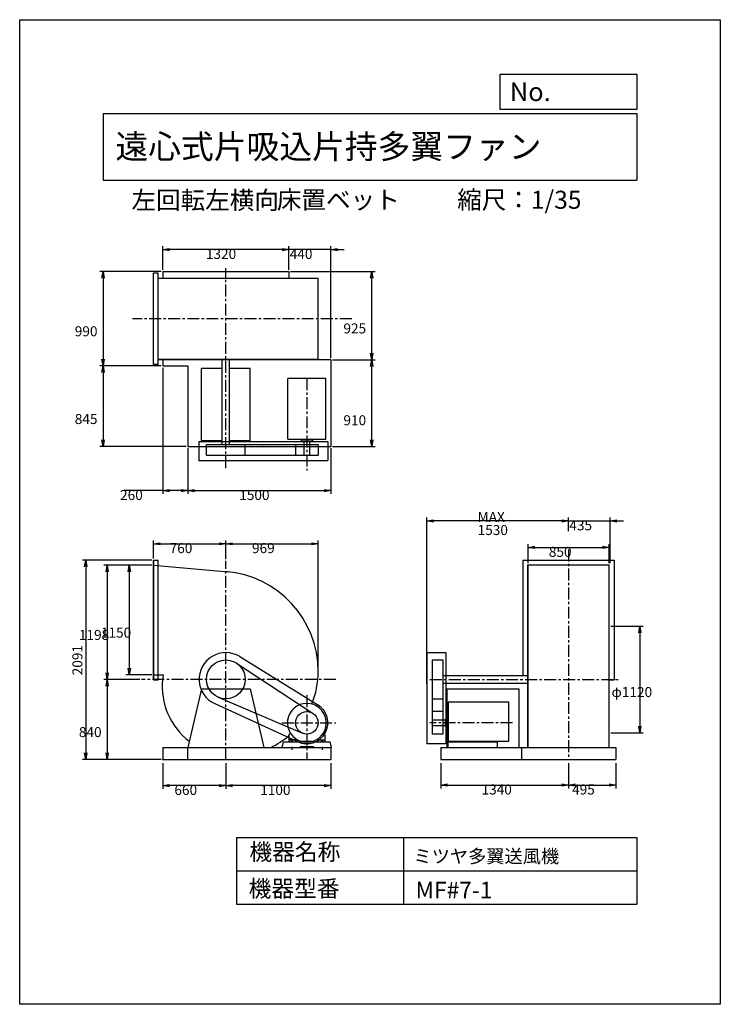
# Model space of a CAD drawing. Extents: x 0 to 7350, y 0 to 10325.
import ezdxf

# ---------------------------------------------------------------- set-up
doc = ezdxf.new("R2010")
doc.units = 0
doc.header["$LTSCALE"] = 100
doc.linetypes.add('CENTER', pattern=[2, 1.25, -0.25, 0.25, -0.25])
doc.layers.get('0').update_dxf_attribs({"linetype": 'CONTINUOUS'})
doc.layers.get('DEFPOINTS').update_dxf_attribs({"linetype": 'CONTINUOUS'})
for name, color, linetype in [('1', 4, 'CONTINUOUS'), ('2', 3, 'CENTER'), ('3', 2, 'CONTINUOUS'), ('4', 7, 'CONTINUOUS'), ('FUTO', 4, 'CONTINUOUS')]:
    doc.layers.add(name, color=color, linetype=linetype)
doc.styles.get("Standard").update_dxf_attribs({"font": 'simplex.shx', "bigfont": 'extfont.shx'})
doc.dimstyles.get("Standard").update_dxf_attribs({"dimtxt": 2.5, "dimasz": 2.5, "dimexe": 1.25, "dimexo": 0.625, "dimtad": 1, "dimcen": 2.5, "dimazin": 3, "dimtfac": 1, "dimtmove": 0, "dimatfit": 3})

# ---------------------------------------------------------------- blocks, each defined once
blk = doc.blocks.new('_OPEN')
at = {"color": 0, "linetype": 'BYBLOCK'}
for p, q in [((-1, 0.17), (0, 0)), ((0, 0), (-1, -0.17)), ((0, 0), (-1, 0))]:
    blk.add_line(p, q, dxfattribs=at)
blk = doc.blocks.new('*D24')
at = {"layer": '3', "color": 0}
for p, q in [((1503, 6676), (1503, 5352)), ((1763, 5831), (1763, 5352)), ((1503, 5387), (1093, 5387)), ((1693, 5387), (1573, 5387))]:
    blk.add_line(p, q, dxfattribs=at)
at = {"layer": 'DEFPOINTS', "color": 0}
for p in [(1503, 6694), (1763, 5849), (1763, 5387)]:
    blk.add_point(p, dxfattribs=at)
at = {"layer": '3', "color": 0, "xscale": 70, "yscale": 70, "zscale": 70, "rotation": 180}
blk.add_blockref('_OPEN', (1503, 5387), dxfattribs=at)
at = {"layer": '3', "color": 0, "xscale": 70, "yscale": 70, "zscale": 70}
blk.add_blockref('_OPEN', (1763, 5387), dxfattribs=at)
at = {"layer": '3', "color": 0}
blk.add_text('260', height=105, dxfattribs=at).set_placement((1053, 5288))
blk = doc.blocks.new('*D25')
at = {"layer": '3', "color": 0}
for p, q in [((3263, 5831), (3263, 5352)), ((1833, 5387), (3193, 5387))]:
    blk.add_line(p, q, dxfattribs=at)
at = {"layer": 'DEFPOINTS', "color": 0}
for p in [(1763, 5849), (3263, 5849), (3263, 5387)]:
    blk.add_point(p, dxfattribs=at)
at = {"layer": '3', "color": 0, "xscale": 70, "yscale": 70, "zscale": 70, "rotation": 180}
blk.add_blockref('_OPEN', (1763, 5387), dxfattribs=at)
at = {"layer": '3', "color": 0, "xscale": 70, "yscale": 70, "zscale": 70}
blk.add_blockref('_OPEN', (3263, 5387), dxfattribs=at)
at = {"layer": '3', "color": 0}
blk.add_text('1500', height=105, dxfattribs=at).set_placement((2303, 5288))
blk = doc.blocks.new('*D26')
at = {"layer": '3', "color": 0}
for p, q in [((6253, 2530), (6253, 2264)), ((5828, 2299), (6183, 2299))]:
    blk.add_line(p, q, dxfattribs=at)
at = {"layer": 'DEFPOINTS', "color": 0}
for p in [(5758, 2547), (6253, 2547), (6253, 2299)]:
    blk.add_point(p, dxfattribs=at)
at = {"layer": '3', "color": 0, "xscale": 70, "yscale": 70, "zscale": 70, "rotation": 180}
blk.add_blockref('_OPEN', (5758, 2299), dxfattribs=at)
at = {"layer": '3', "color": 0, "xscale": 70, "yscale": 70, "zscale": 70}
blk.add_blockref('_OPEN', (6253, 2299), dxfattribs=at)
at = {"layer": '3', "color": 0}
blk.add_text('495', height=105, dxfattribs=at).set_placement((5795, 2200))
blk = doc.blocks.new('*D27')
at = {"layer": '3', "color": 0}
for p, q in [((2163, 2530), (2163, 2258)), ((3263, 2530), (3263, 2258)), ((3193, 2293), (2233, 2293))]:
    blk.add_line(p, q, dxfattribs=at)
at = {"layer": 'DEFPOINTS', "color": 0}
for p in [(2163, 2547), (3263, 2547), (2163, 2293)]:
    blk.add_point(p, dxfattribs=at)
at = {"layer": '3', "color": 0, "xscale": 70, "yscale": 70, "zscale": 70, "rotation": 180}
blk.add_blockref('_OPEN', (2163, 2293), dxfattribs=at)
at = {"layer": '3', "color": 0, "xscale": 70, "yscale": 70, "zscale": 70}
blk.add_blockref('_OPEN', (3263, 2293), dxfattribs=at)
at = {"layer": '3', "color": 0}
blk.add_text('1100', height=105, dxfattribs=at).set_placement((2523, 2195))
blk = doc.blocks.new('*D28')
at = {"layer": '3', "color": 0}
for p, q in [((4418, 2530), (4418, 2264)), ((5758, 2530), (5758, 2264)), ((4488, 2299), (5688, 2299))]:
    blk.add_line(p, q, dxfattribs=at)
at = {"layer": 'DEFPOINTS', "color": 0}
for p in [(4418, 2547), (5758, 2547), (5758, 2299)]:
    blk.add_point(p, dxfattribs=at)
at = {"layer": '3', "color": 0, "xscale": 70, "yscale": 70, "zscale": 70, "rotation": 180}
blk.add_blockref('_OPEN', (4418, 2299), dxfattribs=at)
at = {"layer": '3', "color": 0, "xscale": 70, "yscale": 70, "zscale": 70}
blk.add_blockref('_OPEN', (5758, 2299), dxfattribs=at)
at = {"layer": '3', "color": 0}
blk.add_text('1340', height=105, dxfattribs=at).set_placement((4845, 2200))
blk = doc.blocks.new('*D29')
at = {"layer": '3', "color": 0}
for p, q in [((1503, 2530), (1503, 2258)), ((2093, 2293), (1573, 2293))]:
    blk.add_line(p, q, dxfattribs=at)
at = {"layer": 'DEFPOINTS', "color": 0}
for p in [(1503, 2547), (2163, 2547), (1503, 2293)]:
    blk.add_point(p, dxfattribs=at)
at = {"layer": '3', "color": 0, "xscale": 70, "yscale": 70, "zscale": 70, "rotation": 180}
blk.add_blockref('_OPEN', (1503, 2293), dxfattribs=at)
at = {"layer": '3', "color": 0, "xscale": 70, "yscale": 70, "zscale": 70}
blk.add_blockref('_OPEN', (2163, 2293), dxfattribs=at)
at = {"layer": '3', "color": 0}
blk.add_text('660', height=105, dxfattribs=at).set_placement((1623, 2195))
blk = doc.blocks.new('*D30')
at = {"layer": '3', "color": 0}
for p, q in [((3132, 3507), (3132, 4864)), ((2233, 4829), (3062, 4829))]:
    blk.add_line(p, q, dxfattribs=at)
at = {"layer": 'DEFPOINTS', "color": 0}
for p in [(3132, 4829), (2163, 4652), (3132, 3489)]:
    blk.add_point(p, dxfattribs=at)
at = {"layer": '3', "color": 0, "xscale": 70, "yscale": 70, "zscale": 70, "rotation": 180}
blk.add_blockref('_OPEN', (2163, 4829), dxfattribs=at)
at = {"layer": '3', "color": 0, "xscale": 70, "yscale": 70, "zscale": 70}
blk.add_blockref('_OPEN', (3132, 4829), dxfattribs=at)
at = {"layer": '3', "color": 0}
blk.add_text('969', height=105, dxfattribs=at).set_placement((2437, 4731))
blk = doc.blocks.new('*D31')
at = {"layer": '3', "color": 0}
for p, q in [((1385, 4605), (1115, 4605)), ((1150, 4535), (1150, 3525)), ((1385, 3455), (1115, 3455))]:
    blk.add_line(p, q, dxfattribs=at)
at = {"layer": 'DEFPOINTS', "color": 0}
for p in [(1403, 4605), (1150, 3455), (1403, 3455)]:
    blk.add_point(p, dxfattribs=at)
at = {"layer": '3', "color": 0, "xscale": 70, "yscale": 70, "zscale": 70}
for p, rotation in [((1150, 4605), 90), ((1150, 3455), 270)]:
    blk.add_blockref('_OPEN', p, dxfattribs=dict(at, rotation=rotation))
at = {"layer": '3', "color": 0}
blk.add_text('1150', height=105, dxfattribs=at).set_placement((852, 3845))
blk = doc.blocks.new('*D32')
at = {"layer": '3', "color": 0}
for p, q in [((1385, 4605), (883, 4605)), ((918, 4535), (918, 3477)), ((1261, 3407), (883, 3407))]:
    blk.add_line(p, q, dxfattribs=at)
at = {"layer": 'DEFPOINTS', "color": 0}
for p in [(1403, 4605), (918, 3407), (1279, 3407)]:
    blk.add_point(p, dxfattribs=at)
at = {"layer": '3', "color": 0, "xscale": 70, "yscale": 70, "zscale": 70}
for p, rotation in [((918, 4605), 90), ((918, 3407), 270)]:
    blk.add_blockref('_OPEN', p, dxfattribs=dict(at, rotation=rotation))
at = {"layer": '3', "color": 0}
blk.add_text('1198', height=105, dxfattribs=at).set_placement((621, 3821))
blk = doc.blocks.new('*D33')
at = {"layer": '3', "color": 0}
for p, q in [((918, 3337), (918, 2637)), ((1485, 2567), (883, 2567))]:
    blk.add_line(p, q, dxfattribs=at)
at = {"layer": 'DEFPOINTS', "color": 0}
for p in [(1279, 3407), (918, 2567), (1503, 2567)]:
    blk.add_point(p, dxfattribs=at)
at = {"layer": '3', "color": 0, "xscale": 70, "yscale": 70, "zscale": 70}
for p, rotation in [((918, 3407), 90), ((918, 2567), 270)]:
    blk.add_blockref('_OPEN', p, dxfattribs=dict(at, rotation=rotation))
at = {"layer": '3', "color": 0}
blk.add_text('840', height=105, dxfattribs=at).set_placement((621, 2802))
blk = doc.blocks.new('*D34')
at = {"layer": '3', "color": 0}
for p, q in [((1403, 4676), (1403, 4864)), ((2163, 4669), (2163, 4864)), ((1473, 4829), (2093, 4829))]:
    blk.add_line(p, q, dxfattribs=at)
at = {"layer": 'DEFPOINTS', "color": 0}
for p in [(2163, 4829), (1403, 4658), (2163, 4652)]:
    blk.add_point(p, dxfattribs=at)
at = {"layer": '3', "color": 0, "xscale": 70, "yscale": 70, "zscale": 70, "rotation": 180}
blk.add_blockref('_OPEN', (1403, 4829), dxfattribs=at)
at = {"layer": '3', "color": 0, "xscale": 70, "yscale": 70, "zscale": 70}
blk.add_blockref('_OPEN', (2163, 4829), dxfattribs=at)
at = {"layer": '3', "color": 0}
blk.add_text('760', height=105, dxfattribs=at).set_placement((1573, 4731))
blk = doc.blocks.new('*D35')
at = {"layer": '3', "color": 0}
for p, q in [((6202, 3967), (6541, 3967)), ((6506, 3897), (6506, 2917)), ((6202, 2847), (6541, 2847))]:
    blk.add_line(p, q, dxfattribs=at)
at = {"layer": 'DEFPOINTS', "color": 0}
for p in [(6185, 3967), (6185, 2847), (6506, 2847)]:
    blk.add_point(p, dxfattribs=at)
at = {"layer": '3', "color": 0, "xscale": 70, "yscale": 70, "zscale": 70}
for p, rotation in [((6506, 3967), 90), ((6506, 2847), 270)]:
    blk.add_blockref('_OPEN', p, dxfattribs=dict(at, rotation=rotation))
at = {"layer": '3', "color": 0}
blk.add_text('φ1120', height=105, dxfattribs=at).set_placement((6208, 3222))
blk = doc.blocks.new('*D36')
at = {"layer": '3', "color": 0}
for p, q in [((4271, 3360), (4271, 5104)), ((5688, 5069), (4341, 5069))]:
    blk.add_line(p, q, dxfattribs=at)
at = {"layer": 'DEFPOINTS', "color": 0}
for p in [(4271, 5069), (5758, 4942), (4271, 3342)]:
    blk.add_point(p, dxfattribs=at)
at = {"layer": '3', "color": 0, "xscale": 70, "yscale": 70, "zscale": 70, "rotation": 180}
blk.add_blockref('_OPEN', (4271, 5069), dxfattribs=at)
at = {"layer": '3', "color": 0, "xscale": 70, "yscale": 70, "zscale": 70}
blk.add_blockref('_OPEN', (5758, 5069), dxfattribs=at)
at = {"layer": '3', "color": 0}
for s, p in [('MAX', (4804, 5058)), ('1530', (4804, 4921))]:
    blk.add_text(s, height=105, dxfattribs=at).set_placement(p)
blk = doc.blocks.new('*D38')
at = {"layer": '3', "color": 0}
for p, q in [((5688, 5069), (5618, 5069)), ((5758, 4960), (5758, 5104)), ((5758, 5069), (6193, 5069)), ((6193, 4626), (6193, 5104)), ((6263, 5069), (6333, 5069))]:
    blk.add_line(p, q, dxfattribs=at)
at = {"layer": 'DEFPOINTS', "color": 0}
for p in [(6193, 5069), (5758, 4942), (6193, 4608)]:
    blk.add_point(p, dxfattribs=at)
at = {"layer": '3', "color": 0, "xscale": 70, "yscale": 70, "zscale": 70}
blk.add_blockref('_OPEN', (5758, 5069), dxfattribs=at)
at = {"layer": '3', "color": 0, "xscale": 70, "yscale": 70, "zscale": 70, "rotation": 180}
blk.add_blockref('_OPEN', (6193, 5069), dxfattribs=at)
at = {"layer": '3', "color": 0}
blk.add_text('435', height=105, dxfattribs=at).set_placement((5766, 4970))
blk = doc.blocks.new('*D39')
at = {"layer": '3', "color": 0}
for p, q in [((5333, 4626), (5333, 4826)), ((5403, 4791), (6113, 4791)), ((6183, 4626), (6183, 4826))]:
    blk.add_line(p, q, dxfattribs=at)
at = {"layer": 'DEFPOINTS', "color": 0}
for p in [(6183, 4791), (5333, 4608), (6183, 4608)]:
    blk.add_point(p, dxfattribs=at)
at = {"layer": '3', "color": 0, "xscale": 70, "yscale": 70, "zscale": 70, "rotation": 180}
blk.add_blockref('_OPEN', (5333, 4791), dxfattribs=at)
at = {"layer": '3', "color": 0, "xscale": 70, "yscale": 70, "zscale": 70}
blk.add_blockref('_OPEN', (6183, 4791), dxfattribs=at)
at = {"layer": '3', "color": 0}
blk.add_text('850', height=105, dxfattribs=at).set_placement((5551, 4692))
blk = doc.blocks.new('*D40')
at = {"layer": '3', "color": 0}
for p, q in [((2840, 7684), (3728, 7684)), ((3693, 6829), (3693, 7614))]:
    blk.add_line(p, q, dxfattribs=at)
at = {"layer": 'DEFPOINTS', "color": 0}
for p in [(2823, 7684), (3693, 7684), (3263, 6759)]:
    blk.add_point(p, dxfattribs=at)
at = {"layer": '3', "color": 0, "xscale": 70, "yscale": 70, "zscale": 70}
for p, rotation in [((3693, 7684), 90), ((3693, 6759), 270)]:
    blk.add_blockref('_OPEN', p, dxfattribs=dict(at, rotation=rotation))
at = {"layer": '3', "color": 0}
blk.add_text('925', height=105, dxfattribs=at).set_placement((3396, 7035))
blk = doc.blocks.new('*D41')
at = {"layer": '3', "color": 0}
for p, q in [((2753, 7914), (2683, 7914)), ((2823, 7701), (2823, 7949)), ((3263, 7914), (2823, 7914)), ((3263, 6776), (3263, 7949)), ((3333, 7914), (3403, 7914))]:
    blk.add_line(p, q, dxfattribs=at)
at = {"layer": 'DEFPOINTS', "color": 0}
for p in [(2823, 7914), (2823, 7684), (3263, 6759)]:
    blk.add_point(p, dxfattribs=at)
at = {"layer": '3', "color": 0, "xscale": 70, "yscale": 70, "zscale": 70}
blk.add_blockref('_OPEN', (2823, 7914), dxfattribs=at)
at = {"layer": '3', "color": 0, "xscale": 70, "yscale": 70, "zscale": 70, "rotation": 180}
blk.add_blockref('_OPEN', (3263, 7914), dxfattribs=at)
at = {"layer": '3', "color": 0}
blk.add_text('440', height=105, dxfattribs=at).set_placement((2833, 7816))
blk = doc.blocks.new('*D42')
at = {"layer": '3', "color": 0}
for p, q in [((1485, 7684), (840, 7684)), ((875, 7614), (875, 6764)), ((1485, 6694), (840, 6694))]:
    blk.add_line(p, q, dxfattribs=at)
at = {"layer": 'DEFPOINTS', "color": 0}
for p in [(1503, 7684), (875, 6694), (1503, 6694)]:
    blk.add_point(p, dxfattribs=at)
at = {"layer": '3', "color": 0, "xscale": 70, "yscale": 70, "zscale": 70}
for p, rotation in [((875, 7684), 90), ((875, 6694), 270)]:
    blk.add_blockref('_OPEN', p, dxfattribs=dict(at, rotation=rotation))
at = {"layer": '3', "color": 0}
blk.add_text('990', height=105, dxfattribs=at).set_placement((578, 7005))
blk = doc.blocks.new('*D43')
at = {"layer": '3', "color": 0}
for p, q in [((875, 6624), (875, 5919)), ((1745, 5849), (840, 5849))]:
    blk.add_line(p, q, dxfattribs=at)
at = {"layer": 'DEFPOINTS', "color": 0}
for p in [(1503, 6694), (875, 5849), (1763, 5849)]:
    blk.add_point(p, dxfattribs=at)
at = {"layer": '3', "color": 0, "xscale": 70, "yscale": 70, "zscale": 70}
for p, rotation in [((875, 6694), 90), ((875, 5849), 270)]:
    blk.add_blockref('_OPEN', p, dxfattribs=dict(at, rotation=rotation))
at = {"layer": '3', "color": 0}
blk.add_text('845', height=105, dxfattribs=at).set_placement((578, 6085))
blk = doc.blocks.new('*D44')
at = {"layer": '3', "color": 0}
for p, q in [((1503, 7701), (1503, 7949)), ((2753, 7914), (1573, 7914))]:
    blk.add_line(p, q, dxfattribs=at)
at = {"layer": 'DEFPOINTS', "color": 0}
for p in [(1503, 7914), (1503, 7684), (2823, 7684)]:
    blk.add_point(p, dxfattribs=at)
at = {"layer": '3', "color": 0, "xscale": 70, "yscale": 70, "zscale": 70, "rotation": 180}
blk.add_blockref('_OPEN', (1503, 7914), dxfattribs=at)
at = {"layer": '3', "color": 0, "xscale": 70, "yscale": 70, "zscale": 70}
blk.add_blockref('_OPEN', (2823, 7914), dxfattribs=at)
at = {"layer": '3', "color": 0}
blk.add_text('1320', height=105, dxfattribs=at).set_placement((1953, 7816))
blk = doc.blocks.new('*D45')
at = {"layer": '3', "color": 0}
for p, q in [((3280, 6759), (3728, 6759)), ((3693, 5919), (3693, 6689)), ((3280, 5849), (3728, 5849))]:
    blk.add_line(p, q, dxfattribs=at)
at = {"layer": 'DEFPOINTS', "color": 0}
for p in [(3263, 6759), (3693, 6759), (3263, 5849)]:
    blk.add_point(p, dxfattribs=at)
at = {"layer": '3', "color": 0, "xscale": 70, "yscale": 70, "zscale": 70}
for p, rotation in [((3693, 6759), 90), ((3693, 5849), 270)]:
    blk.add_blockref('_OPEN', p, dxfattribs=dict(at, rotation=rotation))
at = {"layer": '3', "color": 0}
blk.add_text('910', height=105, dxfattribs=at).set_placement((3396, 6072))
blk = doc.blocks.new('*D23')
at = {"color": 0, "linetype": 'BYBLOCK'}
for p, q in [((1385, 4658), (658, 4658)), ((693, 4588), (693, 2637)), ((1485, 2567), (658, 2567))]:
    blk.add_line(p, q, dxfattribs=at)
at = {"layer": 'DEFPOINTS', "color": 0, "linetype": 'BYBLOCK'}
for p in [(1403, 4658), (693, 2567), (1503, 2567)]:
    blk.add_point(p, dxfattribs=at)
at = {"color": 0, "linetype": 'BYBLOCK', "xscale": 70, "yscale": 70, "zscale": 70}
for p, rotation in [((693, 4658), 90), ((693, 2567), 270)]:
    blk.add_blockref('_OPEN', p, dxfattribs=dict(at, rotation=rotation))
at = {"layer": '3', "color": 0}
blk.add_text('2091', height=105, rotation=90, dxfattribs=at).set_placement((658, 3450))

msp = doc.modelspace()

# ---------------------------------------------------------------- linework, layer by layer
at = {"layer": '1'}
for p, q in [((1402.7, 6710.8), (1402.7, 7666.8)), ((1452.7, 7666.8), (1402.7, 7666.8)), ((1452.7, 6710.8), (1452.7, 7666.8)), ((1502.7, 7683.8), (2822.7, 7683.8)), ((1502.7, 7683.8), (1502.7, 7613.8)), ((2822.7, 7683.8), (2822.7, 7616.1)), ((1452.7, 7616.1), (3131.7, 7616.1)), ((1452.7, 7613.8), (3131.7, 7613.8)), ((3131.7, 6761.8), (3131.7, 7616.1)), ((1452.7, 6763.8), (3131.7, 6763.8)), ((1452.7, 6761.8), (3131.7, 6761.8)), ((1502.7, 6763.8), (1502.7, 6693.8)), ((3262.7, 6758.8), (1502.7, 6758.8)), ((2122.7, 5868.8), (2122.7, 6763.8)), ((2202.7, 5868.8), (2202.7, 6763.8)), ((3262.7, 6758.8), (3262.7, 5848.8)), ((1452.7, 6710.8), (1402.7, 6710.8)), ((1502.7, 6693.8), (1762.7, 6693.8)), ((1762.7, 6693.8), (1762.7, 5848.8)), ((2122.7, 6665.8), (1907.7, 6665.8)), ((1907.7, 5911.8), (1907.7, 6665.8)), ((2417.7, 6665.8), (2202.7, 6665.8)), ((2417.7, 5911.8), (2417.7, 6665.8)), ((3212.7, 6561.3), (2812.7, 6561.3)), ((2812.7, 5925.4), (2812.7, 6561.3)), ((3212.7, 6031.8), (3212.7, 6561.3)), ((3212.7, 5925.4), (3212.7, 6084.3)), ((1882.7, 5901.8), (3232.7, 5901.8)), ((1882.7, 5701.8), (1882.7, 5901.8)), ((1907.7, 5911.8), (2122.7, 5911.8)), ((2202.7, 5911.8), (2417.7, 5911.8)), ((2812.7, 5925.4), (3212.7, 5925.4)), ((2952, 5925.4), (2952, 5903.8)), ((3073.4, 5903.8), (2952, 5903.8)), ((2975.3, 5898.8), (2975.3, 5903.8)), ((3052.1, 5898.8), (2975.3, 5898.8)), ((2982.7, 5758.8), (2982.7, 5898.8)), ((3042.7, 5758.8), (3042.7, 5898.8)), ((3052.1, 5898.8), (3052.1, 5903.8)), ((3073.4, 5925.4), (3073.4, 5903.8)), ((3232.7, 5901.8), (3232.7, 5701.8)), ((1762.7, 5848.8), (3262.7, 5848.8)), ((1959.5, 5868.8), (3131.7, 5868.8)), ((1959.5, 5758.8), (1959.5, 5868.8)), ((2365.9, 5758.8), (2365.9, 5868.8)), ((2893.7, 5868.8), (2893.7, 5758.8)), ((3131.7, 5868.8), (3131.7, 5758.8)), ((1882.7, 5701.8), (3232.7, 5701.8)), ((1959.5, 5758.8), (3131.7, 5758.8)), ((2982.7, 5758.8), (3042.7, 5758.8)), ((1402.7, 3402.5), (1402.7, 4658.5)), ((1402.7, 4658.5), (1452.7, 4658.5)), ((1406.7, 3402.5), (1406.7, 4658.5)), ((1452.7, 3402.5), (1452.7, 4658.5)), ((5279.9, 4658.5), (5279.9, 3447.5)), ((5279.9, 4658.5), (6235.9, 4658.5)), ((6235.9, 4658.5), (6235.9, 3402.5)), ((1402.7, 4605.5), (2186.6, 4535.1)), ((5330.6, 2692.5), (5330.6, 4608.5)), ((5330.6, 4608.5), (6184.9, 4608.5)), ((5332.9, 2692.5), (5332.9, 4608.5)), ((6182.9, 2692.5), (6182.9, 4608.5)), ((6184.9, 2692.5), (6184.9, 4608.5)), ((2310, 3645.6), (3128.4, 3139.6)), ((4270.9, 3687.5), (4270.9, 2732.5)), ((4270.9, 3687.5), (4470.9, 3687.5)), ((4470.9, 3687.5), (4470.9, 2732.5)), ((2274.1, 3577.4), (3077.4, 3051.2)), ((4327.9, 3610.7), (4327.9, 2833.5)), ((4327.9, 3610.7), (4437.9, 3610.7)), ((4437.9, 3610.7), (4437.9, 2833.5)), ((1402.7, 3455.5), (1506.2, 3455.5)), ((4437.9, 3447.5), (5330.6, 3447.5)), ((1402.7, 3402.5), (1452.7, 3402.5)), ((1907.7, 3307.5), (1762.7, 2692.5)), ((1907.7, 3307.5), (2417.7, 3307.5)), ((2417.7, 3307.5), (2562.7, 2692.5)), ((4437.9, 3367.5), (5330.6, 3367.5)), ((4480.9, 3307.5), (5234.9, 3307.5)), ((4480.9, 3307.5), (4480.9, 2692.5)), ((5234.9, 3307.5), (5234.9, 2692.5)), ((6184.9, 3402.5), (6235.9, 3402.5)), ((2083, 3220.5), (2966.4, 2843.9)), ((4327.9, 3204.3), (4437.9, 3204.3)), ((2046.2, 3152.8), (2921.2, 2752.4)), ((4437.9, 3071.5), (4327.9, 3071.5)), ((2823.7, 2826.8), (2823.7, 2752.5)), ((2825.9, 2830.9), (2841.8, 2842)), ((3199.6, 2830.9), (3183.7, 2842)), ((3201.7, 2826.8), (3201.7, 2752.5)), ((4437.9, 2833.5), (4327.9, 2833.5)), ((1502.7, 2692.5), (3272.7, 2692.5)), ((1502.7, 2692.5), (1502.7, 2567.5)), ((1762.7, 2567.5), (1762.7, 2692.5)), ((2752.7, 2692.5), (2768.7, 2752.5)), ((2768.7, 2752.5), (2942.7, 2752.5)), ((2900.2, 2772.5), (2826.7, 2772.5)), ((2844.5, 2772.5), (2844.5, 2752.5)), ((2853.7, 2776.9), (2853.7, 2747.8)), ((2853.7, 2699.1), (2853.7, 2670)), ((2863, 2772.5), (2863, 2752.5)), ((2908.6, 2777.6), (2903.2, 2757.5)), ((2903.2, 2769.5), (2903.2, 2752.5)), ((2942.7, 2752.5), (2942.7, 2742.5)), ((2942.7, 2742.5), (3082.7, 2742.5)), ((2942.7, 2702.5), (2942.7, 2692.5)), ((2942.7, 2702.5), (3082.7, 2702.5)), ((3067.5, 2756.5), (2958, 2756.5)), ((3082.7, 2752.5), (3256.7, 2752.5)), ((3082.7, 2752.5), (3082.7, 2742.5)), ((3082.7, 2702.5), (3082.7, 2692.5)), ((3116.8, 2777.6), (3122.2, 2757.5)), ((3122.2, 2769.5), (3122.2, 2752.5)), ((3125.2, 2772.5), (3198.7, 2772.5)), ((3162.5, 2772.5), (3162.5, 2752.5)), ((3171.7, 2776.9), (3171.7, 2747.8)), ((3171.7, 2699.1), (3171.7, 2670)), ((3181, 2772.5), (3181, 2752.5)), ((3272.7, 2692.5), (3256.7, 2752.5)), ((3262.7, 2692.5), (3262.7, 2567.5)), ((4470.9, 2732.5), (4270.9, 2732.5)), ((4417.9, 2692.5), (6252.9, 2692.5)), ((4417.9, 2692.5), (4417.9, 2567.5)), ((5262.9, 2692.5), (5262.9, 2567.5)), ((6252.9, 2692.5), (6252.9, 2567.5)), ((1502.7, 2567.5), (3262.7, 2567.5)), ((4417.9, 2567.5), (6252.9, 2567.5))]:
    msp.add_line(p, q, dxfattribs=at)
for centre, radius in [((2162.7, 3407.5), 203.2), ((3012.7, 2952.5), 118)]:
    msp.add_circle(centre, radius, dxfattribs=at)
for centre, radius, start, end in [((2080.7, 3489.5), 1051, 0, 85.52518), ((2162.7, 3407.5), 280, 58.27213, 245.40811), ((2231.2, 3339), 736.5, 174.66335, 232.04387), ((2094.2, 3339), 599.5, 168.79449, 173.43895), ((2244.7, 3489.5), 887, 337.45714, 0), ((3012.7, 2952.5), 203.5, 285.60376, 254.3963), ((3012.7, 2952.5), 220, 245.40811, 58.27213), ((2244.7, 3489.5), 887, 296.03392, 310.75018), ((2828.7, 2826.8), 5, 124.94366, 180), ((3196.7, 2826.8), 5, 0, 55.05634), ((2826.7, 2769.5), 3, 90, 180), ((2900.2, 2769.5), 3, 0, 90), ((3125.2, 2769.5), 3, 90, 180), ((3198.7, 2769.5), 3, 0, 90)]:
    msp.add_arc(centre, radius, start, end, dxfattribs=at)
for p in [(2562.7, 5848.8), (1882.7, 5701.8), (4270.9, 3687.5), (1502.7, 2567.5), (1502.7, 2567.5)]:
    msp.add_point(p, dxfattribs=at)
at = {"layer": '2'}
for p, q in [((2162.7, 5622), (2162.7, 7721)), ((3483.8, 7188.8), (1184.6, 7188.8)), ((3012.7, 6565.6), (3012.7, 5596.4)), ((5757.9, 4769.4), (5757.9, 2567.5)), ((2162.7, 2567.5), (2162.7, 4651.7)), ((3317.1, 3407.5), (1278.7, 3407.5)), ((4302, 3407.5), (6290.1, 3407.5)), ((3012.7, 3240.6), (3012.7, 2567.5)), ((2750.9, 2952.5), (3317.6, 2952.5)), ((5170.6, 2952.5), (4302.4, 2952.5))]:
    msp.add_line(p, q, dxfattribs=at)
at = {"layer": '4'}
for p, q in [((0, 10325), (7350, 10325)), ((0, 0), (0, 10325)), ((7350, 10325), (7350, 0)), ((7350, 10325), (7350, 10325)), ((5042.2, 9753.3), (6475, 9753.3)), ((5042.2, 9384.4), (5042.2, 9753.3)), ((6475, 9753.3), (6475, 9384.4)), ((875, 9342.9), (875, 8642.9)), ((875, 9342.9), (6475, 9342.9)), ((6475, 9384.4), (5042.2, 9384.4)), ((6475, 9342.9), (6475, 8642.9)), ((875, 8642.9), (6475, 8642.9)), ((2275, 1750), (6475, 1750)), ((2275, 1750), (2275, 1050)), ((4025, 1750), (4025, 1050)), ((6475, 1750), (6475, 1050)), ((2275, 1400), (6475, 1400)), ((2275, 1050), (6475, 1050)), ((7350, 0), (0, 0))]:
    msp.add_line(p, q, dxfattribs=at)
at = {"layer": 'FUTO'}
for p, q in [((4494.6, 3172.5), (5130.4, 3172.5)), ((4494.6, 3172.5), (4494.6, 2758.8)), ((5130.4, 2758.8), (5130.4, 3172.5)), ((4472.9, 2891.7), (4472.9, 3013.2)), ((4494.6, 3013.2), (4472.9, 3013.2)), ((4327.9, 2982.5), (4327.9, 2922.5)), ((4327.9, 2982.5), (4467.9, 2982.5)), ((4327.9, 2922.5), (4467.9, 2922.5)), ((4467.9, 2913), (4467.9, 2989.9)), ((4467.9, 2989.9), (4472.9, 2989.9)), ((4467.9, 2913), (4472.9, 2913)), ((4494.6, 2891.7), (4472.9, 2891.7)), ((4493.4, 2752.5), (5013.4, 2752.5)), ((4493.4, 2692.5), (4493.4, 2752.5)), ((4494.6, 2758.8), (5130.4, 2758.8)), ((4853.4, 2752.5), (4933.4, 2752.5)), ((5013.4, 2692.5), (5013.4, 2752.5))]:
    msp.add_line(p, q, dxfattribs=at)

# ---------------------------------------------------------------- texts
at = {"layer": '4'}
for s, height, p in [('No.', 196, (5141.4, 9471.2)), ('遠心式片吸込片持多翼ファン', 252, (1004.7, 8868.6)), ('左回転左横向', 189, (1172.5, 8338.1)), ('床置ベット', 189, (2698, 8342)), ('縮尺：1/35', 189, (4589.5, 8342)), ('機器名称', 175, (2409.8, 1510.4)), ('ミツヤ多翼送風機', 140, (4131.1, 1482.6)), ('機器型番', 175, (2401.9, 1125.8)), ('MF#7-1', 175, (4153.3, 1110.1))]:
    msp.add_text(s, height=height, dxfattribs=at).set_placement(p)

# ---------------------------------------------------------------- dimensions: what is measured, and where the dimension line sits
at = {"layer": '3'}
for base, p1, p2, override, picture, middle in [((1502.7, 7914.3), (2822.7, 7683.8), (1502.7, 7683.8), {"dimscale": 35, "dimdec": 0, "dimse1": 1, "dimtofl": 1, "dimtmove": 1}, '*D44', (2162.7, 8001.8)), ((3262.7, 5386.6), (1762.7, 5848.8), (3262.7, 5848.8), {"dimscale": 35, "dimdec": 0, "dimse1": 1, "dimtofl": 1, "dimtmove": 1}, '*D25', (2512.7, 5474.1)), ((2162.7, 4829.3), (1402.7, 4658.5), (2162.7, 4651.7), {"dimscale": 35, "dimdec": 0, "dimtofl": 1, "dimtmove": 0}, '*D34', (1782.7, 4916.8)), ((3131.7, 4829.3), (2162.7, 4651.7), (3131.7, 3489.5), {"dimscale": 35, "dimdec": 0, "dimse1": 1, "dimtofl": 1, "dimtmove": 1}, '*D30', (2647.2, 4916.8)), ((1502.7, 2293.3), (2162.7, 2547.5), (1502.7, 2547.5), {"dimscale": 35, "dimdec": 0, "dimse1": 1, "dimtofl": 1, "dimtmove": 1}, '*D29', (1832.7, 2380.8)), ((6252.9, 2298.6), (5757.9, 2547.5), (6252.9, 2547.5), {"dimscale": 35, "dimdec": 0, "dimse1": 1, "dimtofl": 1, "dimtmove": 1}, '*D26', (6005.4, 2386.1))]:
    dim = msp.add_linear_dim(base=base, p1=p1, p2=p2, dimstyle='Standard', override=override, dxfattribs=at)
    dim.commit()
    dim.dimension.update_dxf_attribs({"geometry": picture, "text_midpoint": middle})
for base, p1, p2, picture, middle in [((2822.7, 7914.3), (3262.7, 6758.8), (2822.7, 7683.8), '*D41', (3042.7, 7914.3)), ((1762.7, 5386.6), (1502.7, 6693.8), (1762.7, 5848.8), '*D24', (1262.7, 5386.6)), ((6193.2, 5068.8), (5757.9, 4942.2), (6193.2, 4608.5), '*D38', (5975.6, 5068.8)), ((6182.9, 4790.8), (5332.9, 4608.5), (6182.9, 4608.5), '*D39', (5760.7, 4790.8)), ((2162.7, 2293.3), (3262.7, 2547.5), (2162.7, 2547.5), '*D27', (2733.1, 2293.3)), ((5757.9, 2298.6), (4417.9, 2547.5), (5757.9, 2547.5), '*D28', (5055, 2298.6))]:
    dim = msp.add_linear_dim(base=base, p1=p1, p2=p2, dimstyle='Standard', override={"dimscale": 35, "dimdec": 0, "dimtofl": 1, "dimtmove": 0}, dxfattribs=at)
    dim.commit()
    dim.dimension.update_dxf_attribs({"geometry": picture, "text_midpoint": middle, "dimtype": 128})
for base, p1, p2, picture, middle in [((875.4, 6693.8), (1502.7, 7683.8), (1502.7, 6693.8), '*D42', (875.4, 7190.9)), ((3693.1, 6758.8), (3262.7, 5848.8), (3262.7, 6758.8), '*D45', (3693.1, 6258.2))]:
    dim = msp.add_linear_dim(base=base, p1=p1, p2=p2, angle=270, dimstyle='Standard', override={"dimscale": 35, "dimdec": 0, "dimtofl": 1, "dimtmove": 0}, dxfattribs=at)
    dim.commit()
    dim.dimension.update_dxf_attribs({"geometry": picture, "text_midpoint": middle, "dimtype": 128})
for base, p1, p2, angle, override, picture, middle in [((3693.1, 7683.8), (3262.7, 6758.8), (2822.7, 7683.8), 270, {"dimscale": 35, "dimdec": 0, "dimse1": 1, "dimtofl": 1, "dimtmove": 1}, '*D40', (3605.6, 7221.3)), ((875.4, 5848.8), (1502.7, 6693.8), (1762.7, 5848.8), 270, {"dimscale": 35, "dimdec": 0, "dimse1": 1, "dimtofl": 1, "dimtmove": 1}, '*D43', (787.9, 6271.3)), ((692.8, 2567.5), (1402.7, 4658.5), (1502.7, 2567.5), 90, {"dimscale": 35, "dimdec": 0, "dimtofl": 1}, '*D23', (605.3, 3613)), ((918.2, 3407.5), (1402.7, 4605.5), (1278.7, 3407.5), 270, {"dimscale": 35, "dimdec": 0, "dimtofl": 1, "dimtmove": 0}, '*D32', (830.7, 4006.5)), ((1149.7, 3455.5), (1402.7, 4605.5), (1402.7, 3455.5), 270, {"dimscale": 35, "dimdec": 0, "dimtofl": 1, "dimtmove": 0}, '*D31', (1062.2, 4030.5)), ((6506, 2847.5), (6184.9, 3967.5), (6184.9, 2847.5), 90, {"dimscale": 35, "dimdec": 0, "dimpost": 'φ<>', "dimtofl": 1, "dimtmove": 0}, '*D35', (6418.5, 3407.5)), ((918.2, 2567.5), (1278.7, 3407.5), (1502.7, 2567.5), 270, {"dimscale": 35, "dimdec": 0, "dimse1": 1, "dimtofl": 1, "dimtmove": 1}, '*D33', (830.7, 2987.5))]:
    dim = msp.add_linear_dim(base=base, p1=p1, p2=p2, angle=angle, dimstyle='Standard', override=override, dxfattribs=at)
    dim.commit()
    dim.dimension.update_dxf_attribs({"geometry": picture, "text_midpoint": middle})
dim = msp.add_linear_dim(base=(4270.9, 5068.8), p1=(5757.9, 4942.2), p2=(4270.9, 3342.5), text='MAX\\P1530', dimstyle='Standard', override={"dimscale": 35, "dimdec": 0, "dimse1": 1, "dimtofl": 1, "dimtmove": 1}, dxfattribs=at)
dim.commit()
dim.dimension.update_dxf_attribs({"geometry": '*D36', "text_midpoint": (5014.4, 5243.8)})

doc.saveas('drawing.dxf')
